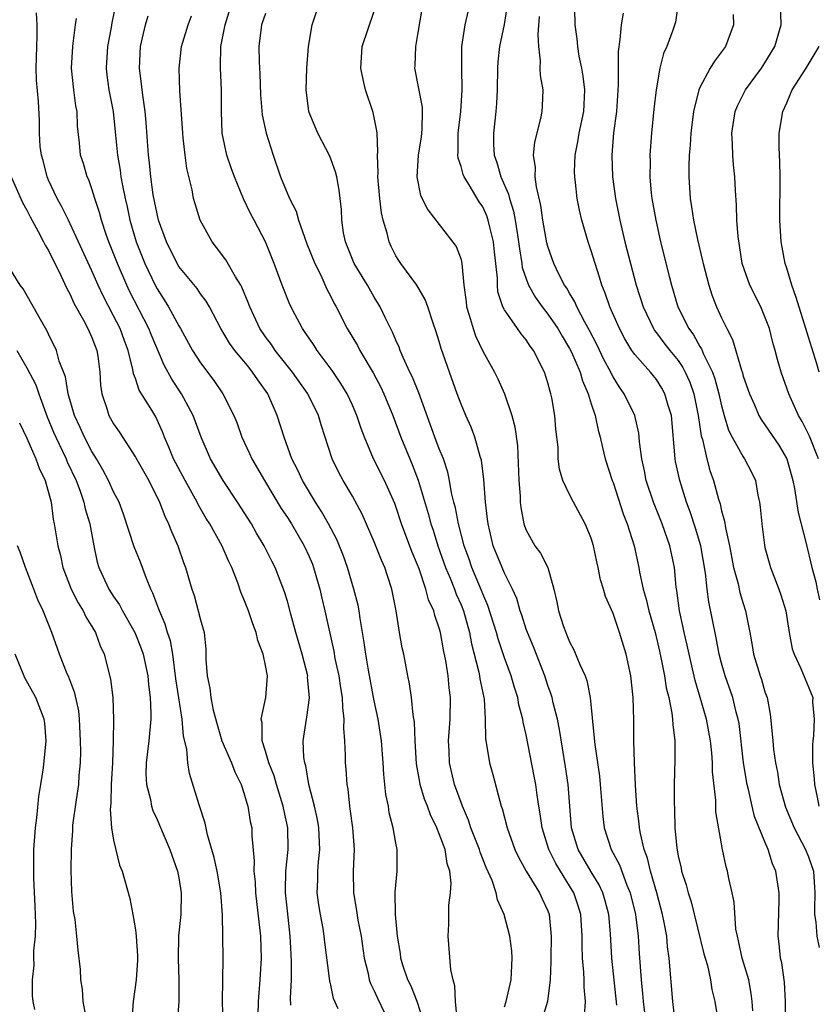
# Model space of a CAD drawing. Units: inches. Extents: x 2628000 to 2631000, y 1488000 to 1491000.
# Drawn here: x 2628736 to 2628810, y 1488091 to 1488181 of the extents above; entities that cross this region are included whole.
import ezdxf

# ---------------------------------------------------------------- set-up
doc = ezdxf.new("R2010")
doc.units = ezdxf.units.IN
doc.header["$MEASUREMENT"] = 0
doc.layers.add('LD26281488_2ft', color=198, linetype='Continuous')

msp = doc.modelspace()

# ---------------------------------------------------------------- linework, layer by layer
at = {"layer": 'LD26281488_2ft'}
for points, elevation in [([(2628745.259, 1488183.26), (2628744.828, 1488181.172), (2628744.765, 1488180.765), (2628744.43, 1488179), (2628744.303, 1488177), (2628744.372, 1488176.372), (2628744.558, 1488175), (2628744.944, 1488173), (2628745.151, 1488171.151), (2628745.354, 1488169), (2628745.595, 1488167.595), (2628745.666, 1488167), (2628745.805, 1488166.195), (2628746.05, 1488165), (2628746.234, 1488164.234), (2628746.498, 1488163), (2628747.088, 1488161), (2628747.863, 1488159), (2628748.816, 1488157), (2628749, 1488156.658), (2628749.665, 1488155.665), (2628750.064, 1488155), (2628751, 1488153.263), (2628751.159, 1488153), (2628752.261, 1488151), (2628753, 1488149.838), (2628754.231, 1488148.231), (2628755.071, 1488147), (2628756.08, 1488145), (2628756.35, 1488144.35), (2628756.818, 1488143), (2628757.505, 1488141.505), (2628757.719, 1488141), (2628758.896, 1488139), (2628760.44, 1488136.44), (2628761, 1488135.591), (2628761.369, 1488135), (2628762.534, 1488133), (2628763, 1488132.005), (2628763.304, 1488131.304), (2628763.418, 1488131), (2628763.992, 1488129), (2628764.172, 1488128.172), (2628764.452, 1488127), (2628765.271, 1488123.271), (2628765.385, 1488122.615), (2628765.73, 1488121), (2628765.891, 1488119.891), (2628766.059, 1488119), (2628766.073, 1488118.072), (2628766.217, 1488117), (2628766.174, 1488116.174), (2628766.258, 1488115), (2628766.322, 1488113.678), (2628766.326, 1488113), (2628766.393, 1488112.393), (2628766.48, 1488111), (2628766.561, 1488110.562), (2628766.718, 1488109), (2628766.762, 1488108.762), (2628766.987, 1488107), (2628767.141, 1488105), (2628767.073, 1488103), (2628767.093, 1488101), (2628767.377, 1488099.377), (2628767.496, 1488098.504), (2628767.79, 1488097), (2628768.075, 1488095), (2628768.439, 1488093.561), (2628768.549, 1488093), (2628768.662, 1488092.662), (2628769, 1488091.982), (2628769.301, 1488091.301), (2628769.95, 1488089.95)], 9438), ([(2628781, 1488090.494), (2628781.143, 1488091), (2628781.609, 1488093), (2628781.654, 1488093.654), (2628781.716, 1488095), (2628781.673, 1488095.673), (2628781.494, 1488097), (2628780.985, 1488099), (2628780.359, 1488100.36), (2628780.239, 1488101), (2628779.854, 1488102.146), (2628779.329, 1488103.329), (2628778.761, 1488104.76), (2628778.695, 1488105), (2628777.914, 1488107), (2628777.697, 1488107.697), (2628777.121, 1488109), (2628777, 1488109.33), (2628776.409, 1488111), (2628775.936, 1488113), (2628775.908, 1488114.092), (2628775.858, 1488115), (2628775.999, 1488117), (2628776.03, 1488119), (2628775.903, 1488119.903), (2628775.809, 1488121), (2628775.608, 1488122.392), (2628775.399, 1488123.399), (2628775.114, 1488125), (2628775, 1488125.412), (2628774.576, 1488126.576), (2628774.483, 1488127), (2628774.013, 1488128.013), (2628773.771, 1488129), (2628773.145, 1488130.855), (2628773, 1488131.239), (2628772.47, 1488132.47), (2628771.516, 1488135), (2628771, 1488136.595), (2628770.891, 1488136.891), (2628769.959, 1488139), (2628768.943, 1488141), (2628768.098, 1488143), (2628767.801, 1488143.8), (2628767.416, 1488145), (2628767, 1488145.935), (2628766.498, 1488147), (2628765.938, 1488147.938), (2628765.134, 1488149.134), (2628763.748, 1488151), (2628763.458, 1488151.458), (2628763, 1488152.116), (2628762.651, 1488152.651), (2628762.388, 1488153), (2628761.675, 1488154.325), (2628761.22, 1488155.22), (2628760.526, 1488157), (2628759.781, 1488159), (2628759, 1488161), (2628757.947, 1488163), (2628757.603, 1488163.603), (2628756.973, 1488164.973), (2628756.123, 1488167), (2628755.815, 1488167.815), (2628755.419, 1488169), (2628755.006, 1488171), (2628754.935, 1488173), (2628754.935, 1488175), (2628754.844, 1488177), (2628754.857, 1488177.143), (2628754.871, 1488179), (2628755.257, 1488181), (2628755.878, 1488183)], 9432), ([(2628773.474, 1488183), (2628773, 1488180.104), (2628772.803, 1488179), (2628772.747, 1488177.253), (2628772.727, 1488177), (2628773.404, 1488173.404), (2628773.412, 1488173), (2628773.389, 1488171.389), (2628773.317, 1488170.683), (2628773.06, 1488169), (2628772.921, 1488167), (2628773.26, 1488165.26), (2628773.937, 1488163.937), (2628776.56, 1488160.561), (2628777, 1488159.357), (2628777.084, 1488159), (2628777.266, 1488157), (2628777.468, 1488155.468), (2628777.513, 1488155), (2628777.762, 1488154.238), (2628778.103, 1488153), (2628778.327, 1488152.327), (2628779, 1488150.939), (2628780.076, 1488149), (2628780.385, 1488148.385), (2628781.003, 1488147.003), (2628781.681, 1488145), (2628781.956, 1488143.956), (2628782.187, 1488142.187), (2628782.316, 1488139), (2628782.434, 1488137.566), (2628782.459, 1488137), (2628782.503, 1488136.503), (2628782.783, 1488135), (2628782.832, 1488134.832), (2628783, 1488134.422), (2628783.809, 1488133), (2628784.314, 1488132.314), (2628784.997, 1488131), (2628785.556, 1488129), (2628785.83, 1488127.829), (2628785.971, 1488127), (2628786.437, 1488125.563), (2628786.639, 1488125), (2628786.755, 1488124.755), (2628787, 1488124.124), (2628787.399, 1488123.399), (2628787.94, 1488122.06), (2628788.425, 1488121), (2628788.58, 1488120.58), (2628788.897, 1488119), (2628789.276, 1488115.276), (2628789.313, 1488114.687), (2628789.746, 1488111.745), (2628789.817, 1488111), (2628790.049, 1488108.049), (2628790.176, 1488107), (2628790.837, 1488105), (2628791.595, 1488103.595), (2628792.282, 1488101.718), (2628792.59, 1488101), (2628793.067, 1488099), (2628793.311, 1488097), (2628793.407, 1488095.407), (2628793.588, 1488093), (2628793.726, 1488091.726), (2628793.786, 1488091), (2628794.029, 1488089)], 9424), ([(2628796.97, 1488087), (2628796.511, 1488091), (2628796.18, 1488095), (2628796.027, 1488096.027), (2628795.942, 1488097), (2628795.717, 1488098.283), (2628795.569, 1488099), (2628795.039, 1488101), (2628794.467, 1488103), (2628794.189, 1488104.19), (2628793.884, 1488105), (2628793.524, 1488106.476), (2628793.436, 1488107), (2628793.407, 1488107.407), (2628793.201, 1488109), (2628793.079, 1488110.921), (2628792.976, 1488113.024), (2628792.926, 1488115), (2628792.913, 1488116.913), (2628792.856, 1488119), (2628792.653, 1488121), (2628792.217, 1488123), (2628791.596, 1488125), (2628791, 1488126.763), (2628790.307, 1488128.307), (2628790.121, 1488129), (2628789.856, 1488129.856), (2628789.638, 1488131), (2628789.516, 1488131.516), (2628789.204, 1488133), (2628789, 1488133.677), (2628788.444, 1488135), (2628787.352, 1488137), (2628787, 1488137.703), (2628786.388, 1488139), (2628786.056, 1488140.056), (2628785.954, 1488141), (2628785.936, 1488142.064), (2628785.745, 1488143.745), (2628785.655, 1488145), (2628785.362, 1488146.638), (2628785.284, 1488147), (2628785.207, 1488147.208), (2628785, 1488148.009), (2628784.681, 1488149), (2628783.676, 1488151), (2628783.383, 1488151.383), (2628783, 1488151.983), (2628782.534, 1488152.534), (2628782.205, 1488153), (2628781, 1488154.73), (2628780.858, 1488155), (2628780.404, 1488156.404), (2628780.351, 1488157), (2628780.358, 1488157.642), (2628780.081, 1488160.081), (2628779.997, 1488161), (2628779.649, 1488162.351), (2628779.512, 1488163), (2628779.384, 1488163.384), (2628779, 1488164.212), (2628778.683, 1488164.683), (2628777.75, 1488166.25), (2628777.278, 1488167), (2628777.199, 1488167.199), (2628777, 1488167.934), (2628776.725, 1488168.725), (2628776.698, 1488169), (2628776.723, 1488169.277), (2628776.737, 1488171), (2628776.99, 1488173), (2628777.112, 1488175), (2628777.061, 1488177), (2628777.073, 1488179), (2628777.37, 1488181), (2628777.689, 1488182.311)], 9422), ([(2628781.292, 1488183), (2628780.97, 1488181.03), (2628780.546, 1488179), (2628780.404, 1488177.596), (2628780.359, 1488177), (2628780.34, 1488175), (2628780.266, 1488173.734), (2628780.206, 1488173), (2628779.981, 1488171), (2628780.001, 1488169.999), (2628780.053, 1488169), (2628780.304, 1488168.304), (2628780.662, 1488167), (2628781.381, 1488165.381), (2628781.46, 1488165), (2628781.841, 1488163.84), (2628781.994, 1488163), (2628782.158, 1488161.842), (2628782.307, 1488161), (2628782.37, 1488160.37), (2628782.604, 1488159), (2628782.641, 1488158.641), (2628783, 1488157.578), (2628783.217, 1488157), (2628783.858, 1488155.858), (2628784.476, 1488155), (2628785, 1488154.333), (2628785.911, 1488153), (2628786.304, 1488152.304), (2628787, 1488151.176), (2628787.175, 1488150.825), (2628787.964, 1488149), (2628788.192, 1488148.192), (2628788.723, 1488147), (2628789, 1488146.084), (2628789.359, 1488145), (2628789.642, 1488143.642), (2628789.829, 1488143), (2628790.037, 1488142.038), (2628790.289, 1488141), (2628790.929, 1488139), (2628791, 1488138.819), (2628791.94, 1488135.94), (2628792.307, 1488135), (2628792.937, 1488133), (2628793.374, 1488131), (2628793.446, 1488130.554), (2628793.787, 1488129), (2628794.066, 1488128.066), (2628794.303, 1488127), (2628794.875, 1488125), (2628795.286, 1488123.285), (2628795.449, 1488122.551), (2628795.739, 1488121), (2628795.901, 1488119.901), (2628796.13, 1488119), (2628796.426, 1488117.574), (2628796.492, 1488117), (2628796.508, 1488116.507), (2628796.695, 1488115), (2628796.699, 1488113.301), (2628796.645, 1488111), (2628796.638, 1488109.362), (2628796.674, 1488108.674), (2628796.708, 1488107), (2628796.87, 1488105.131), (2628797, 1488104.422), (2628797.271, 1488103.272), (2628797.318, 1488103), (2628797.741, 1488101.741), (2628797.922, 1488101), (2628798.189, 1488100.189), (2628799.372, 1488095.373), (2628799.691, 1488094.309), (2628799.991, 1488093), (2628800.115, 1488092.114), (2628800.385, 1488091), (2628800.741, 1488088.741)], 9420), ([(2628806.894, 1488089.106), (2628806.897, 1488091), (2628806.787, 1488092.788), (2628806.543, 1488094.543), (2628806.428, 1488095), (2628806.305, 1488096.305), (2628806.213, 1488097), (2628806.293, 1488100.293), (2628806.293, 1488101), (2628805.992, 1488103), (2628805.691, 1488103.692), (2628805.295, 1488105), (2628805, 1488105.693), (2628804.047, 1488108.047), (2628803.808, 1488109), (2628803.469, 1488110.531), (2628803.345, 1488111), (2628803.019, 1488113), (2628802.607, 1488116.607), (2628802.536, 1488117), (2628802.354, 1488117.646), (2628802.03, 1488119), (2628801.329, 1488121), (2628801, 1488122.176), (2628800.787, 1488123), (2628800.517, 1488124.517), (2628799.829, 1488127.83), (2628799.675, 1488129), (2628799.525, 1488130.475), (2628799.083, 1488133), (2628798.604, 1488134.605), (2628798.114, 1488136.114), (2628797.776, 1488137), (2628797.14, 1488139), (2628796.763, 1488140.763), (2628796.718, 1488141), (2628796.374, 1488145), (2628796.089, 1488145.911), (2628795.788, 1488147), (2628795.509, 1488147.509), (2628795, 1488148.302), (2628794.441, 1488149), (2628793, 1488150.609), (2628792.73, 1488151), (2628792.074, 1488152.074), (2628791.582, 1488153), (2628790.703, 1488155), (2628790.274, 1488156.274), (2628789.962, 1488157), (2628789.748, 1488157.748), (2628789.343, 1488159), (2628789, 1488160.173), (2628788.717, 1488161), (2628788.113, 1488163), (2628787.908, 1488163.908), (2628787.698, 1488165), (2628787.543, 1488166.457), (2628787.468, 1488167), (2628787.462, 1488167.462), (2628787.515, 1488169), (2628787.773, 1488170.227), (2628787.892, 1488171), (2628788.316, 1488173), (2628788.336, 1488173.664), (2628788.409, 1488175), (2628788.255, 1488176.255), (2628788.122, 1488177), (2628787.89, 1488178.11), (2628787.745, 1488179), (2628787.696, 1488179.696), (2628787.528, 1488181), (2628787.491, 1488182.509)], 9416), ([(2628797.01, 1488183), (2628796.742, 1488181.258), (2628796.502, 1488180.502), (2628795.947, 1488179), (2628795.648, 1488178.352), (2628795.314, 1488177), (2628794.971, 1488175), (2628794.775, 1488173.225), (2628794.559, 1488171), (2628794.395, 1488169), (2628794.408, 1488168.408), (2628794.388, 1488167), (2628794.526, 1488165.474), (2628794.584, 1488165), (2628794.938, 1488163), (2628795.389, 1488161), (2628796.172, 1488157.828), (2628796.383, 1488157), (2628796.979, 1488155), (2628797.98, 1488153), (2628798.418, 1488152.418), (2628799, 1488151.367), (2628799.149, 1488151.149), (2628799.344, 1488150.656), (2628800.161, 1488149), (2628800.384, 1488148.384), (2628800.759, 1488147), (2628801, 1488145.876), (2628801.237, 1488145), (2628801.649, 1488143.649), (2628801.978, 1488143), (2628803, 1488141.175), (2628803.127, 1488141), (2628803.763, 1488139.763), (2628804.112, 1488139), (2628804.342, 1488137.658), (2628804.493, 1488137), (2628804.56, 1488136.56), (2628804.699, 1488135), (2628804.953, 1488133.047), (2628805, 1488132.835), (2628805.493, 1488131), (2628806.281, 1488129), (2628806.466, 1488128.466), (2628806.92, 1488127), (2628807.224, 1488125), (2628807.503, 1488123.503), (2628807.677, 1488123), (2628808.31, 1488121.69), (2628809.403, 1488119), (2628809.391, 1488118.609), (2628809.535, 1488117), (2628809.478, 1488115.478), (2628809.399, 1488115), (2628809.366, 1488114.634), (2628809.376, 1488113), (2628809.517, 1488111.517), (2628809.548, 1488111), (2628809.816, 1488109.816), (2628809.974, 1488109)], 9412), ([(2628809.926, 1488141), (2628809.092, 1488143.092), (2628808.438, 1488144.438), (2628808.097, 1488145), (2628807.191, 1488147), (2628806.487, 1488149), (2628806.147, 1488150.148), (2628805.934, 1488151), (2628805.729, 1488151.729), (2628805.412, 1488153), (2628805, 1488154.1), (2628804.607, 1488155), (2628803.589, 1488157), (2628802.909, 1488159), (2628802.513, 1488161.487), (2628802.397, 1488163), (2628802.38, 1488164.38), (2628802.273, 1488165.727), (2628802.227, 1488167), (2628802.098, 1488168.098), (2628802.024, 1488169), (2628802.01, 1488169.99), (2628801.939, 1488171), (2628802.261, 1488173), (2628802.476, 1488173.524), (2628803.217, 1488175), (2628804.67, 1488177), (2628805, 1488177.497), (2628805.9, 1488179), (2628806.494, 1488181), (2628806.414, 1488183)], 9408), ([(2628761.33, 1488090.67), (2628761.298, 1488091.299), (2628761.377, 1488093), (2628761.395, 1488094.605), (2628761.347, 1488095.347), (2628761.273, 1488097), (2628761, 1488099.357), (2628760.827, 1488101), (2628760.821, 1488101.179), (2628760.865, 1488103), (2628761.084, 1488105), (2628761.05, 1488107), (2628760.678, 1488108.678), (2628760.623, 1488109), (2628760.013, 1488111), (2628759.791, 1488111.791), (2628759.309, 1488113), (2628759, 1488114.077), (2628758.691, 1488115), (2628758.669, 1488116.67), (2628758.594, 1488117), (2628759.022, 1488119), (2628759.164, 1488121), (2628759, 1488121.949), (2628758.782, 1488123), (2628758.269, 1488124.269), (2628758.135, 1488125), (2628757.807, 1488125.807), (2628757.414, 1488127), (2628757, 1488128.068), (2628756.718, 1488128.718), (2628756.424, 1488129.576), (2628755.871, 1488131), (2628755.59, 1488131.59), (2628755, 1488132.946), (2628753.846, 1488135), (2628753.518, 1488135.518), (2628752.796, 1488136.796), (2628752.705, 1488137), (2628751.575, 1488139), (2628750.512, 1488141), (2628750.093, 1488142.093), (2628749.689, 1488143), (2628749.5, 1488143.5), (2628748.876, 1488144.877), (2628748.51, 1488145.49), (2628747.345, 1488147.345), (2628747, 1488148.394), (2628746.829, 1488148.829), (2628746.772, 1488149.228), (2628746.326, 1488151), (2628745.96, 1488151.961), (2628745.595, 1488153), (2628745, 1488154.189), (2628744.022, 1488156.022), (2628743.57, 1488157), (2628743, 1488158.313), (2628741, 1488162.664), (2628740.826, 1488163), (2628740.237, 1488164.237), (2628739.805, 1488165), (2628739, 1488166.689), (2628738.867, 1488167), (2628738.495, 1488168.495), (2628738.342, 1488169), (2628738.226, 1488169.774), (2628738.166, 1488171), (2628738.177, 1488172.177), (2628738.071, 1488173.929), (2628737.887, 1488175.887), (2628737.871, 1488177), (2628737.959, 1488179.958), (2628737.957, 1488181), (2628737.904, 1488182.096)], 9442), ([(2628765.674, 1488090.326), (2628765.261, 1488091.26), (2628765, 1488092.499), (2628764.899, 1488092.899), (2628764.886, 1488093.114), (2628764.453, 1488096.453), (2628764.406, 1488097), (2628764.294, 1488097.706), (2628764.047, 1488099), (2628763.9, 1488099.901), (2628763.752, 1488101), (2628763.795, 1488102.205), (2628763.805, 1488103), (2628763.867, 1488103.867), (2628763.994, 1488105), (2628763.895, 1488107), (2628763.769, 1488107.769), (2628763.494, 1488109), (2628762.988, 1488111), (2628762.697, 1488112.697), (2628762.598, 1488113), (2628762.526, 1488113.474), (2628762.47, 1488115), (2628762.763, 1488117), (2628762.808, 1488117.192), (2628763.033, 1488118.967), (2628762.871, 1488120.871), (2628762.873, 1488121), (2628762.375, 1488123), (2628761.781, 1488125), (2628761.309, 1488126.691), (2628761, 1488127.885), (2628760.748, 1488128.748), (2628759.866, 1488131), (2628759.56, 1488131.56), (2628758.852, 1488133), (2628758.16, 1488134.16), (2628757.683, 1488135), (2628756.414, 1488137), (2628755.076, 1488139), (2628753.927, 1488141), (2628753.062, 1488143), (2628752.317, 1488145), (2628751.249, 1488147), (2628750.351, 1488148.351), (2628749.642, 1488149.642), (2628748.453, 1488152.453), (2628748.25, 1488153), (2628746.458, 1488156.458), (2628746.201, 1488157), (2628745.339, 1488159), (2628745, 1488159.913), (2628744.563, 1488161), (2628744.317, 1488161.683), (2628743.874, 1488163), (2628743.693, 1488163.693), (2628743.263, 1488165), (2628743, 1488165.883), (2628742.708, 1488166.708), (2628742.566, 1488167), (2628742.208, 1488168.208), (2628741.954, 1488169), (2628741.863, 1488170.137), (2628741.668, 1488171.667), (2628741.626, 1488173), (2628741.528, 1488173.528), (2628741.335, 1488175), (2628741.131, 1488177), (2628741.233, 1488179), (2628741.281, 1488179.281), (2628741.48, 1488181), (2628741.568, 1488181.568)], 9440), ([(2628773.605, 1488089), (2628772.973, 1488091), (2628772.41, 1488092.41), (2628772.109, 1488093), (2628771.651, 1488094.348), (2628771.455, 1488095), (2628771.41, 1488095.41), (2628771.138, 1488097), (2628770.968, 1488099), (2628770.944, 1488101.056), (2628771.113, 1488103), (2628771.118, 1488105), (2628771, 1488105.571), (2628770.76, 1488107), (2628770.393, 1488108.393), (2628770.303, 1488109), (2628770.084, 1488110.084), (2628769.899, 1488111.9), (2628769.837, 1488113), (2628769.66, 1488115), (2628769.351, 1488117), (2628769, 1488118.688), (2628768.461, 1488121.539), (2628768.225, 1488123), (2628768.088, 1488124.088), (2628767.704, 1488126.297), (2628767.609, 1488127), (2628767.511, 1488127.511), (2628767.124, 1488129), (2628766.534, 1488131), (2628766.138, 1488132.137), (2628765.557, 1488133.557), (2628764.803, 1488135), (2628764.153, 1488136.153), (2628763.597, 1488137), (2628762.386, 1488139), (2628761.952, 1488139.952), (2628761.404, 1488141), (2628760.692, 1488143), (2628760.077, 1488145), (2628759.187, 1488147), (2628758.272, 1488148.272), (2628757.803, 1488149), (2628757.437, 1488149.437), (2628757, 1488150.003), (2628756.17, 1488151), (2628755.676, 1488151.676), (2628754.872, 1488153), (2628753.826, 1488155), (2628753.529, 1488155.529), (2628753, 1488156.223), (2628752.694, 1488156.694), (2628751, 1488158.733), (2628750.838, 1488159), (2628749.86, 1488161), (2628749.144, 1488163), (2628749, 1488163.582), (2628748.654, 1488165.346), (2628748.417, 1488167), (2628748.293, 1488168.293), (2628748.201, 1488169), (2628748.005, 1488172.005), (2628747.914, 1488173), (2628747.704, 1488174.296), (2628747.618, 1488175), (2628747.57, 1488175.57), (2628747.372, 1488177), (2628747.474, 1488179), (2628747.939, 1488181), (2628748.171, 1488181.829)], 9436), ([(2628776.633, 1488089.367), (2628776.48, 1488091), (2628776.442, 1488092.442), (2628776.265, 1488093), (2628776.073, 1488093.927), (2628775.818, 1488097), (2628775.88, 1488098.12), (2628775.864, 1488099), (2628775.881, 1488099.881), (2628776.035, 1488101), (2628776.101, 1488101.9), (2628775.981, 1488103), (2628775.724, 1488103.724), (2628775.528, 1488105), (2628775, 1488106.437), (2628774.771, 1488107), (2628774.183, 1488108.183), (2628773.895, 1488109), (2628773.639, 1488109.639), (2628773.235, 1488111), (2628773.193, 1488111.193), (2628772.905, 1488112.905), (2628772.787, 1488115), (2628772.723, 1488116.722), (2628772.596, 1488117.404), (2628772.429, 1488119), (2628772.26, 1488120.26), (2628772.097, 1488121), (2628771.726, 1488123), (2628771.588, 1488123.589), (2628771.337, 1488125), (2628771.009, 1488126.991), (2628770.623, 1488129), (2628770.211, 1488130.211), (2628769.967, 1488131), (2628769.664, 1488131.664), (2628769, 1488133.364), (2628767.906, 1488135.906), (2628767, 1488137.551), (2628766.139, 1488139), (2628765.745, 1488139.745), (2628765.134, 1488141), (2628764.129, 1488144.129), (2628763.87, 1488145), (2628762.872, 1488147), (2628761.47, 1488149), (2628759.892, 1488151), (2628759.532, 1488151.532), (2628759, 1488152.243), (2628758.48, 1488153), (2628757.54, 1488155), (2628757.399, 1488155.399), (2628756.808, 1488156.808), (2628756.708, 1488157), (2628756.224, 1488157.776), (2628755.347, 1488159.347), (2628754.487, 1488160.487), (2628754.071, 1488161), (2628752.969, 1488163), (2628752.507, 1488164.507), (2628752.37, 1488165), (2628752.218, 1488165.782), (2628751.748, 1488167.748), (2628751.576, 1488169), (2628751.418, 1488170.582), (2628751.361, 1488171), (2628751.093, 1488174.907), (2628751.022, 1488177), (2628751.25, 1488179), (2628751.861, 1488181), (2628752.168, 1488181.832)], 9434), ([(2628759, 1488182.048), (2628758.615, 1488181), (2628758.368, 1488179), (2628758.404, 1488177.596), (2628758.475, 1488176.475), (2628758.54, 1488174.54), (2628758.692, 1488172.692), (2628759.049, 1488171), (2628759.685, 1488169), (2628760.367, 1488167), (2628761.192, 1488165), (2628761.815, 1488163.815), (2628762.042, 1488163), (2628762.578, 1488161.422), (2628762.807, 1488160.807), (2628763.538, 1488159), (2628764.086, 1488157.914), (2628764.648, 1488156.648), (2628765, 1488155.967), (2628765.311, 1488155.312), (2628765.485, 1488155), (2628766.506, 1488153), (2628767.451, 1488151.451), (2628767.681, 1488151), (2628768.913, 1488148.913), (2628769.605, 1488147.605), (2628769.89, 1488147), (2628770.731, 1488145), (2628771.462, 1488143), (2628772.268, 1488141), (2628772.495, 1488140.495), (2628773.047, 1488139.047), (2628773.967, 1488135.967), (2628774.223, 1488135), (2628774.423, 1488134.423), (2628774.875, 1488133), (2628775.577, 1488131), (2628775.99, 1488130.01), (2628776.383, 1488129), (2628776.543, 1488128.543), (2628777, 1488127.541), (2628777.219, 1488127), (2628777.78, 1488125), (2628777.968, 1488123.968), (2628778.643, 1488121.356), (2628778.713, 1488121), (2628778.744, 1488120.744), (2628779.104, 1488119), (2628779.122, 1488118.878), (2628779.216, 1488117), (2628779.24, 1488115.24), (2628779.616, 1488113), (2628779.921, 1488111.921), (2628780.559, 1488109.441), (2628780.693, 1488109), (2628780.777, 1488108.777), (2628781.238, 1488107), (2628781.959, 1488105), (2628782.287, 1488104.287), (2628783, 1488103), (2628784.241, 1488101), (2628784.471, 1488100.47), (2628785, 1488099.338), (2628785.126, 1488099), (2628785.305, 1488097), (2628785.276, 1488095), (2628785.286, 1488094.714), (2628785.22, 1488093), (2628784.969, 1488091), (2628784.343, 1488089)], 9430), ([(2628788.363, 1488089.637), (2628788.464, 1488091), (2628788.329, 1488092.329), (2628788.332, 1488093), (2628788.308, 1488093.692), (2628788.176, 1488095), (2628788.15, 1488096.15), (2628788.166, 1488097), (2628788.041, 1488099), (2628787.795, 1488099.795), (2628787.393, 1488101), (2628787, 1488101.654), (2628786.147, 1488103), (2628785.717, 1488103.717), (2628785.085, 1488105), (2628784.459, 1488107), (2628784.289, 1488108.289), (2628784.156, 1488109), (2628783.998, 1488110.002), (2628783.879, 1488111), (2628783.749, 1488111.749), (2628783, 1488115.57), (2628782.727, 1488116.727), (2628782.692, 1488117), (2628782.324, 1488118.323), (2628782.221, 1488119), (2628781.915, 1488119.915), (2628781.617, 1488121), (2628781, 1488122.678), (2628780.415, 1488124.416), (2628780.264, 1488125), (2628779.481, 1488127.481), (2628779, 1488128.556), (2628778.878, 1488128.878), (2628777.989, 1488131), (2628777.742, 1488131.742), (2628777.291, 1488133), (2628776.761, 1488135), (2628776.483, 1488136.483), (2628776.337, 1488137), (2628776.124, 1488137.876), (2628775.944, 1488139), (2628775.786, 1488139.786), (2628775.374, 1488141), (2628775, 1488141.926), (2628774.595, 1488143), (2628773.099, 1488147.099), (2628772.53, 1488148.53), (2628772.293, 1488149), (2628771.674, 1488150.326), (2628771.394, 1488151), (2628771.294, 1488151.294), (2628771, 1488151.927), (2628770.69, 1488152.69), (2628770.04, 1488153.96), (2628769.556, 1488155), (2628769, 1488155.905), (2628768.376, 1488157), (2628767.169, 1488159), (2628766.555, 1488160.554), (2628766.353, 1488161), (2628766.185, 1488161.815), (2628766.022, 1488163), (2628765.978, 1488163.978), (2628765.876, 1488165), (2628765.772, 1488165.772), (2628765.545, 1488167), (2628765.448, 1488167.447), (2628764.907, 1488168.907), (2628763.815, 1488171), (2628763, 1488172.91), (2628762.97, 1488173), (2628762.733, 1488175), (2628762.787, 1488177), (2628762.942, 1488179), (2628763.279, 1488181), (2628763.713, 1488182.287)], 9428), ([(2628791.352, 1488090.648), (2628790.881, 1488095), (2628790.767, 1488097.233), (2628790.612, 1488099), (2628790.279, 1488100.279), (2628790.06, 1488101), (2628789.731, 1488101.732), (2628789, 1488102.928), (2628787.797, 1488105), (2628787.188, 1488107), (2628786.87, 1488111), (2628786.631, 1488112.632), (2628786.072, 1488116.072), (2628785.879, 1488117), (2628785.479, 1488118.52), (2628785.381, 1488119), (2628785.297, 1488119.298), (2628785, 1488120.106), (2628784.705, 1488121), (2628783.674, 1488123.674), (2628783.114, 1488125), (2628783, 1488125.316), (2628782.586, 1488126.586), (2628782.433, 1488127), (2628782.125, 1488128.125), (2628781.735, 1488129), (2628781, 1488130.48), (2628780.777, 1488131), (2628779.972, 1488133), (2628779.485, 1488135), (2628779.45, 1488135.45), (2628779.257, 1488137), (2628779.106, 1488139.106), (2628778.884, 1488140.884), (2628778.777, 1488141.223), (2628778.283, 1488143), (2628777.936, 1488143.936), (2628777.443, 1488145), (2628777, 1488146.05), (2628776.651, 1488147), (2628775.929, 1488149), (2628775.18, 1488151.18), (2628775, 1488151.821), (2628774.716, 1488152.716), (2628774.401, 1488153.599), (2628773.941, 1488155), (2628773.691, 1488155.691), (2628772.914, 1488157), (2628771.44, 1488159), (2628771.267, 1488159.267), (2628771, 1488159.712), (2628770.556, 1488160.556), (2628770.364, 1488161), (2628770.199, 1488161.801), (2628769.835, 1488163), (2628769.672, 1488163.672), (2628769.515, 1488165), (2628769.322, 1488167), (2628769.351, 1488167.351), (2628769.303, 1488169), (2628769.339, 1488169.339), (2628769.266, 1488171), (2628769.244, 1488171.244), (2628768.904, 1488172.904), (2628768.209, 1488175), (2628767.973, 1488175.973), (2628767.777, 1488177), (2628767.901, 1488179), (2628769, 1488182.269)], 9426), ([(2628803.869, 1488090.131), (2628803.831, 1488091), (2628803.741, 1488091.741), (2628803.497, 1488093), (2628802.907, 1488095), (2628802.574, 1488096.574), (2628802.453, 1488097), (2628802.328, 1488097.671), (2628802.153, 1488100.154), (2628801.974, 1488101), (2628801.658, 1488102.342), (2628801.533, 1488103), (2628801.413, 1488103.413), (2628801.075, 1488105), (2628800.485, 1488108.485), (2628800.459, 1488109.541), (2628800.17, 1488112.17), (2628800.161, 1488113), (2628800.094, 1488113.906), (2628799.968, 1488115), (2628799.602, 1488117), (2628799.038, 1488119), (2628798.569, 1488120.569), (2628798.001, 1488123), (2628797.834, 1488123.834), (2628797.561, 1488125), (2628797.472, 1488125.472), (2628797.124, 1488127), (2628796.872, 1488128.872), (2628796.817, 1488129.183), (2628796.652, 1488131), (2628796.229, 1488133), (2628795.513, 1488135), (2628794.72, 1488137), (2628794.059, 1488139), (2628793.889, 1488139.889), (2628793.642, 1488141), (2628793.439, 1488142.561), (2628793.372, 1488143.372), (2628793.003, 1488145), (2628792.03, 1488147), (2628791.593, 1488147.593), (2628791, 1488148.563), (2628790.845, 1488148.845), (2628790.785, 1488149), (2628790.165, 1488150.165), (2628789.524, 1488151.524), (2628788.84, 1488152.84), (2628788.418, 1488153.582), (2628787.668, 1488155), (2628787.476, 1488155.476), (2628787, 1488156.256), (2628786.734, 1488156.734), (2628786.538, 1488157), (2628786.045, 1488157.955), (2628785.551, 1488159), (2628785, 1488160.583), (2628784.913, 1488160.914), (2628784.547, 1488163), (2628784.353, 1488164.353), (2628783.946, 1488166.054), (2628783.83, 1488167), (2628783.847, 1488167.847), (2628783.688, 1488169), (2628783.812, 1488170.188), (2628784.356, 1488172.356), (2628784.488, 1488173), (2628784.513, 1488173.487), (2628784.552, 1488175), (2628784.326, 1488176.326), (2628784.291, 1488177), (2628784.309, 1488177.69), (2628784.153, 1488179), (2628784.101, 1488180.101), (2628784.227, 1488181.773)], 9418), ([(2628791.938, 1488182.061), (2628791.744, 1488181), (2628791.638, 1488179.638), (2628791.461, 1488178.539), (2628791.461, 1488175.461), (2628791.306, 1488173), (2628791.059, 1488171.059), (2628790.879, 1488169), (2628790.955, 1488167), (2628791.238, 1488165), (2628791.63, 1488163), (2628792.102, 1488161), (2628792.607, 1488159), (2628793.141, 1488157), (2628793.77, 1488155), (2628794.723, 1488153), (2628794.83, 1488152.83), (2628795, 1488152.624), (2628795.691, 1488151.691), (2628796.228, 1488151), (2628797, 1488150.051), (2628797.432, 1488149.432), (2628797.653, 1488149), (2628798.072, 1488148.071), (2628798.447, 1488147), (2628798.852, 1488145), (2628799.12, 1488143.121), (2628799.23, 1488142.77), (2628799.629, 1488141), (2628799.924, 1488139.924), (2628800.258, 1488139), (2628800.723, 1488137.277), (2628800.857, 1488136.857), (2628801, 1488136.213), (2628801.271, 1488135.271), (2628801.356, 1488134.644), (2628801.728, 1488133), (2628802.113, 1488131), (2628802.528, 1488129.472), (2628802.695, 1488128.695), (2628803, 1488127.668), (2628803.219, 1488127), (2628803.601, 1488125), (2628803.813, 1488123.813), (2628803.941, 1488123), (2628804.546, 1488121), (2628804.67, 1488120.67), (2628805, 1488119.544), (2628805.185, 1488119), (2628805.476, 1488117.476), (2628805.664, 1488115.664), (2628805.708, 1488115), (2628805.792, 1488114.208), (2628805.957, 1488113), (2628806.139, 1488112.139), (2628806.316, 1488111), (2628806.888, 1488108.888), (2628807.685, 1488107), (2628808.731, 1488105), (2628809, 1488104.32), (2628809.46, 1488103), (2628809.602, 1488101), (2628809.548, 1488099.548), (2628809.556, 1488099), (2628809.681, 1488098.32), (2628809.783, 1488097), (2628809.978, 1488095.978)], 9414), ([(2628802.065, 1488181.936), (2628802.095, 1488181), (2628801.352, 1488179), (2628801, 1488178.514), (2628800.341, 1488177.659), (2628799.944, 1488177), (2628799, 1488175.237), (2628798.898, 1488175), (2628798.406, 1488173), (2628798.155, 1488171), (2628798.093, 1488169.907), (2628798.008, 1488169), (2628797.972, 1488167.972), (2628797.972, 1488167), (2628798.103, 1488165), (2628798.238, 1488164.237), (2628798.407, 1488163), (2628798.779, 1488161.221), (2628799.252, 1488159.252), (2628799.299, 1488159), (2628799.817, 1488157), (2628800.105, 1488156.105), (2628800.541, 1488155), (2628801, 1488153.987), (2628801.477, 1488153), (2628802.004, 1488152.004), (2628802.827, 1488149.172), (2628802.923, 1488148.922), (2628803, 1488148.635), (2628803.558, 1488147), (2628804.022, 1488145.978), (2628804.432, 1488145), (2628804.636, 1488144.636), (2628805, 1488144.141), (2628806.265, 1488142.265), (2628807.004, 1488141), (2628807.568, 1488139), (2628807.718, 1488138.282), (2628808.045, 1488136.045), (2628808.8, 1488133.2), (2628809.329, 1488131), (2628809.682, 1488129.682), (2628809.799, 1488129), (2628810.013, 1488128.013)], 9410), ([(2628809.992, 1488149), (2628809.768, 1488149.768), (2628809, 1488152.21), (2628808.77, 1488153), (2628807.867, 1488155.867), (2628807.459, 1488157), (2628807, 1488158.584), (2628806.859, 1488159), (2628806.489, 1488161), (2628806.371, 1488163), (2628806.408, 1488167), (2628806.368, 1488168.368), (2628806.302, 1488169.698), (2628806.301, 1488171), (2628806.628, 1488173), (2628807, 1488173.82), (2628807.347, 1488174.653), (2628807.512, 1488175), (2628808.787, 1488177), (2628809.981, 1488179)], 9406), ([(2628735.564, 1488167), (2628736.615, 1488164.615), (2628737, 1488163.933), (2628737.296, 1488163.296), (2628738.048, 1488161.952), (2628738.543, 1488161), (2628738.687, 1488160.687), (2628739, 1488160.191), (2628740.173, 1488157.827), (2628740.691, 1488156.691), (2628741, 1488156.133), (2628741.346, 1488155.346), (2628742.229, 1488153.772), (2628742.63, 1488153), (2628743, 1488152.176), (2628743.449, 1488151), (2628743.535, 1488150.465), (2628743.731, 1488149), (2628743.791, 1488147.791), (2628743.897, 1488147), (2628744.375, 1488145.626), (2628744.564, 1488145), (2628745, 1488144.238), (2628745.506, 1488143.506), (2628747, 1488141.149), (2628748.227, 1488139), (2628749.235, 1488137), (2628749.705, 1488135.705), (2628750.057, 1488135), (2628750.315, 1488134.315), (2628750.897, 1488133), (2628751.445, 1488131.445), (2628751.628, 1488131), (2628752.193, 1488129), (2628752.405, 1488128.405), (2628752.799, 1488127), (2628753, 1488126.162), (2628753.334, 1488125), (2628753.476, 1488123.476), (2628753.5, 1488123), (2628753.5, 1488122.5), (2628753.599, 1488121), (2628753.861, 1488119.861), (2628753.938, 1488119), (2628754.154, 1488117.846), (2628754.52, 1488116.52), (2628754.98, 1488115), (2628755.845, 1488113), (2628756.152, 1488112.152), (2628756.74, 1488111), (2628757, 1488110.23), (2628757.265, 1488109.265), (2628757.365, 1488109), (2628757.589, 1488107.589), (2628757.719, 1488107), (2628757.739, 1488106.261), (2628757.95, 1488103.95), (2628757.908, 1488103), (2628758.022, 1488102.022), (2628758.059, 1488101), (2628758.463, 1488097.537), (2628758.512, 1488097), (2628758.582, 1488095), (2628758.478, 1488093), (2628758.312, 1488091), (2628758.271, 1488089.729)], 9444), ([(2628755.084, 1488089), (2628755.029, 1488090.971), (2628755.07, 1488093), (2628755.076, 1488095), (2628755.016, 1488098.985), (2628754.878, 1488101), (2628754.526, 1488103), (2628754.256, 1488104.256), (2628753.649, 1488106.351), (2628753.423, 1488107.423), (2628752.868, 1488109.132), (2628751.992, 1488111.992), (2628751.82, 1488113), (2628751.748, 1488114.252), (2628751.44, 1488115.44), (2628751.321, 1488117), (2628750.991, 1488118.991), (2628750.732, 1488120.733), (2628750.449, 1488123), (2628750.23, 1488124.23), (2628749.973, 1488125), (2628749.76, 1488125.76), (2628749.208, 1488127), (2628749.163, 1488127.163), (2628748.62, 1488128.62), (2628748.423, 1488129), (2628748.027, 1488129.973), (2628747.479, 1488131.479), (2628746.901, 1488132.901), (2628745.906, 1488135.906), (2628745.502, 1488137), (2628745, 1488137.974), (2628744.536, 1488139), (2628744.001, 1488140.001), (2628743.429, 1488141), (2628743, 1488141.688), (2628742.319, 1488143), (2628741.905, 1488143.905), (2628741.378, 1488145), (2628740.797, 1488147), (2628740.57, 1488148.57), (2628739.987, 1488150.013), (2628739.724, 1488151), (2628739, 1488152.49), (2628738.844, 1488152.844), (2628738.383, 1488153.617), (2628736.67, 1488156.67), (2628736.394, 1488157), (2628735.087, 1488159.087)], 9446), ([(2628736.073, 1488151), (2628737, 1488149.377), (2628737.834, 1488147.834), (2628738.113, 1488147), (2628738.887, 1488144.887), (2628739.461, 1488143.461), (2628739.658, 1488143), (2628740.285, 1488141.715), (2628740.617, 1488141), (2628740.725, 1488140.725), (2628741.536, 1488139), (2628741.871, 1488138.129), (2628742.262, 1488137), (2628742.384, 1488136.384), (2628742.796, 1488135), (2628743.167, 1488133), (2628743.493, 1488131.493), (2628743.641, 1488131), (2628744.554, 1488129), (2628745, 1488128.301), (2628745.533, 1488127.533), (2628745.808, 1488127), (2628746.958, 1488125), (2628747.53, 1488123.53), (2628747.714, 1488123), (2628748.134, 1488121), (2628748.205, 1488120.204), (2628748.362, 1488119), (2628748.429, 1488117.57), (2628748.426, 1488117), (2628748.243, 1488115), (2628748.006, 1488113), (2628747.97, 1488111.97), (2628748.02, 1488111), (2628748.385, 1488109.615), (2628748.472, 1488109), (2628748.594, 1488108.594), (2628749, 1488107.766), (2628749.238, 1488107.238), (2628750.18, 1488105), (2628750.879, 1488103), (2628751, 1488102.387), (2628751.233, 1488101), (2628751.173, 1488099), (2628750.963, 1488097.037), (2628750.933, 1488094.932), (2628751.003, 1488093), (2628751.002, 1488090.998), (2628750.862, 1488089)], 9448), ([(2628736.334, 1488144.334), (2628737, 1488142.918), (2628737.839, 1488141), (2628738.138, 1488140.138), (2628738.695, 1488139), (2628739.231, 1488137), (2628739.432, 1488135.432), (2628739.532, 1488135), (2628739.846, 1488133), (2628740.089, 1488132.088), (2628740.314, 1488131), (2628741.09, 1488129), (2628741.727, 1488127.727), (2628742.19, 1488127), (2628742.443, 1488126.443), (2628743.322, 1488125), (2628743.769, 1488123.769), (2628744.111, 1488123), (2628744.699, 1488120.698), (2628744.912, 1488119), (2628744.989, 1488116.989), (2628744.953, 1488115), (2628744.878, 1488113), (2628744.779, 1488111), (2628744.733, 1488109.267), (2628744.679, 1488108.679), (2628744.808, 1488107), (2628745, 1488105.863), (2628745.551, 1488103.551), (2628745.774, 1488103), (2628746.476, 1488100.476), (2628746.76, 1488099), (2628747, 1488097.605), (2628747.078, 1488097), (2628747.189, 1488095.19), (2628747.189, 1488094.811), (2628747.058, 1488093), (2628746.786, 1488091), (2628746.676, 1488089.324)], 9450), ([(2628742.466, 1488089.533), (2628742.182, 1488091), (2628742.132, 1488092.132), (2628741.968, 1488093), (2628741.944, 1488093.944), (2628741.724, 1488095.724), (2628741.621, 1488097), (2628741.439, 1488098.561), (2628741.295, 1488099.295), (2628741.137, 1488101.137), (2628741.088, 1488103.089), (2628741.112, 1488105), (2628741.237, 1488106.763), (2628741.232, 1488107), (2628741.252, 1488107.252), (2628741.563, 1488109.563), (2628741.785, 1488111), (2628741.831, 1488111.831), (2628741.938, 1488113), (2628741.968, 1488114.032), (2628741.959, 1488115), (2628741.866, 1488117), (2628741.78, 1488117.78), (2628741.422, 1488119.422), (2628740.872, 1488120.872), (2628740.665, 1488121.336), (2628740.022, 1488123), (2628739.296, 1488125), (2628738.496, 1488127), (2628738.018, 1488128.018), (2628737.654, 1488129), (2628736.878, 1488131), (2628736.389, 1488132.389), (2628736.141, 1488133)], 9452), ([(2628737.743, 1488090.257), (2628737.589, 1488091), (2628737.521, 1488091.521), (2628737.523, 1488093), (2628737.665, 1488094.335), (2628737.648, 1488095), (2628737.661, 1488095.66), (2628737.8, 1488097), (2628737.818, 1488098.182), (2628737.777, 1488099.778), (2628737.632, 1488102.368), (2628737.654, 1488105), (2628737.791, 1488107), (2628737.911, 1488107.911), (2628738.108, 1488109.892), (2628738.298, 1488111), (2628738.531, 1488112.531), (2628738.782, 1488115), (2628738.658, 1488116.658), (2628738.612, 1488117), (2628737.818, 1488119), (2628736.83, 1488120.83), (2628735.918, 1488123)], 9454)]:
    msp.add_lwpolyline(points, dxfattribs=dict(at, elevation=elevation))

doc.saveas('drawing.dxf')
